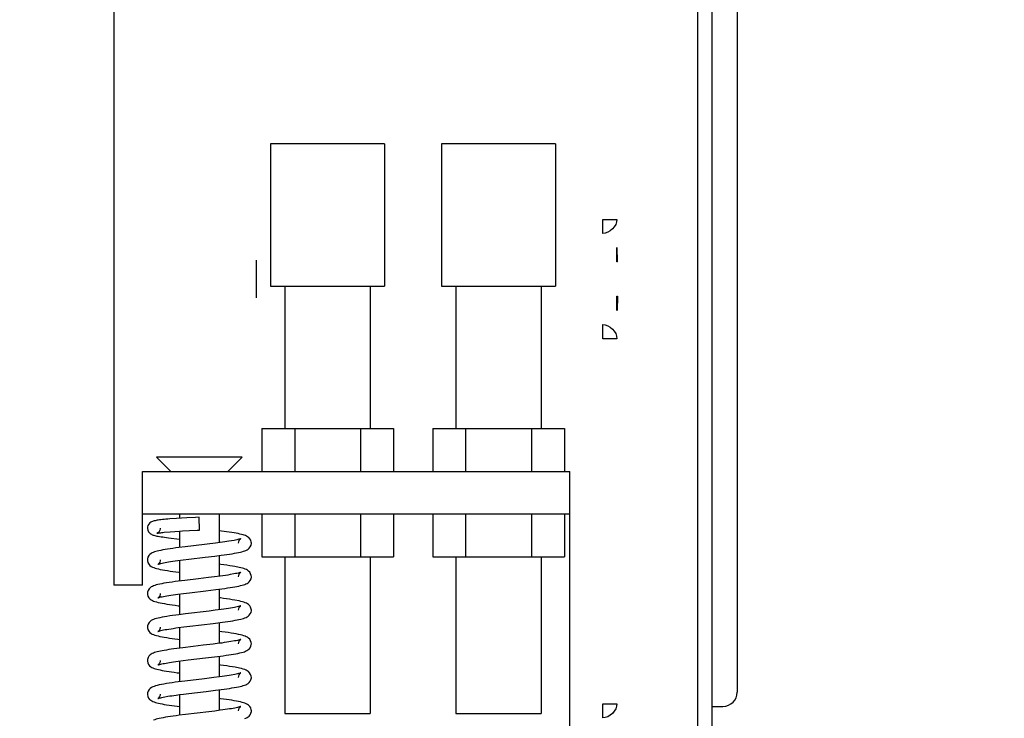
# Model space of a CAD drawing. Units: millimetres. Extents: x 0 to 210, y 0 to 297.
# Drawn here: x 106 to 108, y 236 to 237 of the extents above; entities that cross this region are included whole.
import ezdxf

# ---------------------------------------------------------------- set-up
doc = ezdxf.new("R2010")
doc.units = ezdxf.units.MM
doc.header["$LTSCALE"] = 19.36
doc.layers.get('0').update_dxf_attribs({"linetype": 'CONTINUOUS'})
doc.layers.add('DIMENSIONS', color=7, linetype='CONTINUOUS')
doc.layers.add('NOTES', color=7, linetype='CONTINUOUS')
doc.styles.get("Standard").update_dxf_attribs({"font": 'txt', "width": 0.7})
doc.dimstyles.new('DIMSTYLE_3', dxfattribs={"dimtxt": 2, "dimasz": 3.5, "dimexe": 0.18, "dimexo": 0.0625, "dimgap": 0.09, "dimtad": 1, "dimdec": 3, "dimlfac": 50, "dimdsep": 46, "dimtxsty": 'Standard', "dimblk": '_FILLED', "dimblk1": '_FILLED', "dimblk2": '_FILLED', "dimcen": 0.09, "dimclrt": 5, "dimadec": 0, "dimazin": 0, "dimtp": 0.8, "dimtm": 0.8, "dimtfac": 1, "dimtdec": 3, "dimtofl": 0, "dimtmove": 0, "dimatfit": 3, "dimldrblk": '_FILLED', "dimfxl": 1, "dimtolj": 1, "dimarcsym": 0})

# ---------------------------------------------------------------- blocks, each defined once
blk = doc.blocks.new('_FILLED')
at = {"color": 0, "linetype": 'ByBlock'}
blk.add_solid([(0, 0), (-1, 0.125), (-1, -0.125)], dxfattribs=at)
blk = doc.blocks.new('*D6')
at = {"layer": 'DIMENSIONS', "color": 2, "linetype": 'Continuous'}
for p, q in [((106.6255, 239.2453), (115.4803, 239.2453)), ((113.9803, 239.2453), (113.9803, 234.3453)), ((113.9803, 229.4452), (113.9803, 234.3453)), ((106.1483, 229.4452), (115.4803, 229.4452))]:
    blk.add_line(p, q, dxfattribs=at)
at = {"layer": 'DIMENSIONS', "color": 2, "linetype": 'Continuous', "xscale": 3.5, "yscale": 3.5, "zscale": 3.5}
for p, rotation in [((113.9803, 239.2453), 90), ((113.9803, 229.4452), 270)]:
    blk.add_blockref('_FILLED', p, dxfattribs=dict(at, rotation=rotation))
at = {"layer": 'DIMENSIONS', "color": 5, "linetype": 'Continuous', "insert": (111.4803, 234.3453), "char_height": 2, "width": 1.714286, "attachment_point": 2, "rotation": 90, "line_spacing_factor": 0.9}
blk.add_mtext('T', dxfattribs=at)

msp = doc.modelspace()

# ---------------------------------------------------------------- linework, layer by layer
at = {"color": 6, "linetype": 'Continuous'}
for p, q in [((107.08792, 235.065531), (107.088231, 238.185331)), ((107.108231, 234.045331), (107.108231, 238.185331)), ((106.268231, 237.365331), (106.268231, 236.075331)), ((107.143231, 237.085331), (107.143231, 235.925331)), ((106.648231, 236.695331), (106.488231, 236.695331)), ((106.488231, 236.695331), (106.488231, 236.495331)), ((106.648231, 236.695331), (106.648231, 236.495331)), ((106.888231, 236.695331), (106.728231, 236.695331)), ((106.728231, 236.695331), (106.728231, 236.495331)), ((106.888231, 236.695331), (106.888231, 236.495331)), ((106.468231, 236.479058), (106.468231, 236.531605)), ((106.488231, 236.495331), (106.648231, 236.495331)), ((106.508231, 236.495331), (106.508231, 236.295331)), ((106.628231, 236.495331), (106.628231, 236.295331)), ((106.728231, 236.495331), (106.888231, 236.495331)), ((106.748231, 236.495331), (106.748231, 236.295331)), ((106.868231, 236.495331), (106.868231, 236.295331)), ((106.475855, 236.295331), (106.660607, 236.295331)), ((106.475855, 236.295331), (106.475855, 236.235331)), ((106.522043, 236.295331), (106.522043, 236.235331)), ((106.614419, 236.295331), (106.614419, 236.235331)), ((106.660607, 236.295331), (106.660607, 236.235331)), ((106.715855, 236.295331), (106.900607, 236.295331)), ((106.715855, 236.295331), (106.715855, 236.235331)), ((106.762043, 236.295331), (106.762043, 236.235331)), ((106.854419, 236.295331), (106.854419, 236.235331)), ((106.900607, 236.295331), (106.900607, 236.235331)), ((106.448231, 236.255331), (106.328231, 236.255331)), ((106.328231, 236.255331), (106.348231, 236.235331)), ((106.448231, 236.255331), (106.428231, 236.235331)), ((106.308231, 236.235331), (106.908231, 236.235331)), ((106.308231, 236.075331), (106.308231, 236.235331)), ((106.908231, 235.805331), (106.908231, 236.235331)), ((106.908231, 236.175331), (106.308231, 236.175331)), ((106.356172, 236.169127), (106.34675, 236.168471)), ((106.363187, 236.16955), (106.356172, 236.169127)), ((106.360231, 236.175331), (106.360231, 236.169376)), ((106.370701, 236.169961), (106.363187, 236.16955)), ((106.382668, 236.17055), (106.370701, 236.169961)), ((106.38783, 236.170786), (106.382668, 236.17055)), ((106.416231, 236.175331), (106.416231, 236.135205)), ((106.475855, 236.175331), (106.475855, 236.115331)), ((106.522043, 236.175331), (106.522043, 236.115331)), ((106.614419, 236.175331), (106.614419, 236.115331)), ((106.660607, 236.175331), (106.660607, 236.115331)), ((106.715855, 236.175331), (106.715855, 236.115331)), ((106.762043, 236.175331), (106.762043, 236.115331)), ((106.854419, 236.175331), (106.854419, 236.115331)), ((106.900607, 236.175331), (106.900607, 236.115331)), ((106.347479, 236.150545), (106.360231, 236.151416)), ((106.360231, 236.151416), (106.364569, 236.151673)), ((106.360231, 236.151416), (106.360231, 236.12841)), ((106.364569, 236.151673), (106.374609, 236.152212)), ((106.426272, 236.150606), (106.416231, 236.151964)), ((106.329802, 236.148865), (106.32874, 236.14826)), ((106.338858, 236.149778), (106.347479, 236.150545)), ((106.33924, 236.142839), (106.341877, 236.142482)), ((106.341877, 236.142482), (106.344699, 236.142116)), ((106.344699, 236.142116), (106.360231, 236.140289)), ((106.429726, 236.137132), (106.423908, 236.136257)), ((106.437046, 236.138396), (106.429726, 236.137132)), ((106.442752, 236.147854), (106.439986, 236.148395)), ((106.445255, 236.147313), (106.442752, 236.147854)), ((106.445727, 236.140293), (106.446176, 236.14066)), ((106.368464, 236.129444), (106.359573, 236.128326)), ((106.411117, 236.134545), (106.368464, 236.129444)), ((106.417444, 236.135364), (106.411117, 236.134545)), ((106.423908, 236.136257), (106.417444, 236.135364)), ((106.315234, 236.110984), (106.315316, 236.109765)), ((106.357785, 236.110005), (106.365345, 236.110991)), ((106.360231, 236.110329), (106.360231, 236.081297)), ((106.365345, 236.110991), (106.373543, 236.112003)), ((106.373543, 236.112003), (106.396235, 236.114682)), ((106.396235, 236.114682), (106.410095, 236.116349)), ((106.410095, 236.116349), (106.418857, 236.117466)), ((106.416231, 236.117126), (106.416231, 236.088094)), ((106.475855, 236.115331), (106.660607, 236.115331)), ((106.508231, 236.115331), (106.508231, 235.895331)), ((106.628231, 236.115331), (106.628231, 235.895331)), ((106.715855, 236.115331), (106.900607, 236.115331)), ((106.748231, 236.115331), (106.748231, 235.895331)), ((106.868231, 236.115331), (106.868231, 235.895331)), ((106.330371, 236.104937), (106.330046, 236.104718)), ((106.330863, 236.105362), (106.330371, 236.104937)), ((106.330701, 236.09834), (106.333432, 236.097739)), ((106.333432, 236.097739), (106.336449, 236.097144)), ((106.340026, 236.107255), (106.342443, 236.107692)), ((106.342443, 236.107692), (106.345084, 236.108138)), ((106.444088, 236.100459), (106.438158, 236.101619)), ((106.367986, 236.082274), (106.358651, 236.081095)), ((106.40958, 236.087239), (106.400912, 236.086179)), ((106.417637, 236.088279), (106.40958, 236.087239)), ((106.436754, 236.091228), (106.431356, 236.090282)), ((106.445886, 236.093323), (106.446277, 236.093621)), ((106.39732, 236.067698), (106.411168, 236.069371)), ((106.411168, 236.069371), (106.419827, 236.070483)), ((106.416231, 236.070013), (106.416231, 236.040983)), ((106.340134, 236.060164), (106.342585, 236.060605)), ((106.342585, 236.060605), (106.345269, 236.061056)), ((106.35821, 236.062951), (106.365901, 236.063949)), ((106.360231, 236.063217), (106.360231, 236.034187)), ((106.365901, 236.063949), (106.374306, 236.064983)), ((106.374306, 236.064983), (106.39732, 236.067698)), ((106.443923, 236.053383), (106.437852, 236.054562)), ((106.333003, 236.050717), (106.335896, 236.050137)), ((106.410647, 236.040262), (106.401972, 236.039195)), ((106.418664, 236.041305), (106.410647, 236.040262)), ((106.432146, 236.043301), (106.429134, 236.042815)), ((106.437387, 236.044238), (106.432146, 236.043301)), ((106.445803, 236.04614), (106.446221, 236.046471)), ((106.368941, 236.035279), (106.359571, 236.034103)), ((106.401972, 236.039195), (106.368941, 236.035279)), ((106.340249, 236.013073), (106.342737, 236.01352)), ((106.342737, 236.01352), (106.345466, 236.013977)), ((106.35865, 236.015898), (106.366496, 236.016912)), ((106.360231, 236.016106), (106.360231, 235.987075)), ((106.366496, 236.016912), (106.375064, 236.017962)), ((106.375064, 236.017962), (106.407578, 236.021816)), ((106.407578, 236.021816), (106.420617, 236.023477)), ((106.416231, 236.022901), (106.416231, 235.993869)), ((106.332912, 236.003625), (106.335834, 236.003037)), ((106.443046, 236.006458), (106.43993, 236.007072)), ((106.44579, 235.999015), (106.446225, 235.99936)), ((106.365264, 235.987714), (106.356627, 235.986604)), ((106.37933, 235.989412), (106.365264, 235.987714)), ((106.393789, 235.99111), (106.37933, 235.989412)), ((106.407513, 235.992759), (106.393789, 235.99111)), ((106.416231, 235.993869), (106.407513, 235.992759)), ((106.432615, 235.996268), (106.429725, 235.995797)), ((106.437641, 235.997175), (106.432615, 235.996268)), ((106.372524, 235.970544), (106.39679, 235.973412)), ((106.39679, 235.973412), (106.409409, 235.974929)), ((106.409409, 235.974929), (106.417688, 235.975977)), ((106.416231, 235.97579), (106.416231, 235.946757)), ((106.451458, 235.982154), (106.453205, 235.982814)), ((106.330762, 235.963924), (106.330318, 235.963557)), ((106.339297, 235.965781), (106.343828, 235.966594)), ((106.343828, 235.966594), (106.346374, 235.967011)), ((106.358276, 235.968736), (106.365346, 235.969655)), ((106.360231, 235.968994), (106.360231, 235.939962)), ((106.365346, 235.969655), (106.372524, 235.970544)), ((106.444785, 235.958971), (106.4384, 235.96024)), ((106.333273, 235.956438), (106.336009, 235.955893)), ((106.395669, 235.944219), (106.367815, 235.940917)), ((106.408634, 235.945786), (106.395669, 235.944219)), ((106.416546, 235.946798), (106.408634, 235.945786)), ((106.432882, 235.949201), (106.430057, 235.948737)), ((106.437809, 235.950097), (106.432882, 235.949201)), ((106.445791, 235.951904), (106.446222, 235.952246)), ((106.367815, 235.940917), (106.358657, 235.93976)), ((106.45173, 235.935136), (106.453412, 235.935789)), ((106.330767, 235.916819), (106.330317, 235.916448)), ((106.339543, 235.918717), (106.344161, 235.919538)), ((106.344161, 235.919538), (106.346756, 235.919959)), ((106.355593, 235.921259), (106.360231, 235.921883)), ((106.360231, 235.921883), (106.365862, 235.922609)), ((106.360231, 235.921883), (106.360231, 235.892852)), ((106.365862, 235.922609), (106.373372, 235.923535)), ((106.373372, 235.923535), (106.397973, 235.92644)), ((106.397973, 235.92644), (106.410667, 235.927973)), ((106.410667, 235.927973), (106.41893, 235.929029)), ((106.416231, 235.928679), (106.416231, 235.899647)), ((106.333296, 235.90932), (106.336046, 235.908773)), ((106.433229, 235.902148), (106.430513, 235.901699)), ((106.437983, 235.903019), (106.433229, 235.902148)), ((106.443244, 235.912193), (106.44033, 235.912772)), ((106.445786, 235.904792), (106.446215, 235.905132)), ((107.108231, 235.905331), (107.123231, 235.905331)), ((106.36895, 235.893945), (106.359855, 235.892804)), ((106.401521, 235.897805), (106.36895, 235.893945)), ((106.409881, 235.89883), (106.401521, 235.897805)), ((106.417545, 235.899819), (106.409881, 235.89883)), ((106.508231, 235.895331), (106.628231, 235.895331)), ((106.748231, 235.895331), (106.868231, 235.895331))]:
    msp.add_line(p, q, dxfattribs=at)
at = {"color": 7, "linetype": 'Continuous'}
for p, q in [((106.954473, 236.58909), (106.974461, 236.58909)), ((106.954473, 236.569102), (106.954473, 236.58909)), ((106.974077, 236.52951), (106.974077, 236.549498)), ((106.975425, 236.529532), (106.974752, 236.549508)), ((106.975425, 236.529532), (106.974077, 236.52951)), ((106.974077, 236.481153), (106.975425, 236.48113)), ((106.974077, 236.461165), (106.974077, 236.481153)), ((106.975425, 236.48113), (106.974752, 236.461155)), ((106.954473, 236.421573), (106.954473, 236.441561)), ((106.974461, 236.421573), (106.954473, 236.421573)), ((106.388632, 236.152877), (106.38783, 236.170786)), ((106.308231, 236.075331), (106.268231, 236.075331)), ((106.954473, 235.90909), (106.974461, 235.90909)), ((106.954473, 235.889102), (106.954473, 235.90909))]:
    msp.add_line(p, q, dxfattribs=at)
at = {"color": 6, "linetype": 'Continuous'}
for points in [[(106.322349, 236.165065), (106.321149, 236.164566), (106.319882, 236.163872), (106.318558, 236.162871), (106.317174, 236.161354), (106.316045, 236.159413), (106.31538, 236.157255), (106.315236, 236.155681)], [(106.34675, 236.168471), (106.343932, 236.168247), (106.341282, 236.168021), (106.338805, 236.167792), (106.336499, 236.16756), (106.334364, 236.167326), (106.332396, 236.167089), (106.330592, 236.166847), (106.328939, 236.1666), (106.327431, 236.166345), (106.326042, 236.166075), (106.324753, 236.165783), (106.323529, 236.165453), (106.322349, 236.165065)], [(106.315236, 236.155682), (106.315276, 236.154849), (106.315818, 236.152507), (106.31687, 236.150439), (106.318209, 236.148812), (106.319636, 236.147637), (106.320895, 236.146893), (106.322073, 236.146357), (106.323246, 236.145925), (106.32445, 236.145553), (106.325757, 236.145204), (106.327183, 236.144869), (106.328765, 236.144537), (106.330508, 236.144205), (106.332427, 236.14387), (106.334521, 236.143532), (106.33679, 236.143189), (106.33924, 236.142839)], [(106.333235, 236.15568), (106.33318, 236.154759), (106.332687, 236.152744), (106.331785, 236.150973), (106.330704, 236.14964), (106.329802, 236.148865)], [(106.374609, 236.152212), (106.38531, 236.152726), (106.388632, 236.152877)], [(106.32874, 236.14826), (106.328731, 236.148257), (106.328889, 236.148305), (106.329273, 236.148406), (106.329853, 236.148537), (106.330629, 236.14869), (106.331585, 236.148857), (106.332717, 236.149033), (106.334012, 236.149214), (106.335469, 236.1494), (106.337085, 236.149588), (106.338858, 236.149778)], [(106.439986, 236.148395), (106.436951, 236.14894), (106.433651, 236.14949), (106.430087, 236.150045), (106.426272, 236.150606)], [(106.446176, 236.14066), (106.446262, 236.140721), (106.446413, 236.140815), (106.446201, 236.140715), (106.44569, 236.140512), (106.444874, 236.140235), (106.443796, 236.139915), (106.442459, 236.139563), (106.440882, 236.139189), (106.439073, 236.138799), (106.437046, 236.138396)], [(106.443229, 236.134564), (106.443432, 236.136274), (106.444083, 236.138076), (106.444956, 236.139459), (106.445727, 236.140293)], [(106.461228, 236.134526), (106.461105, 236.136038), (106.460351, 236.138537), (106.459068, 236.140699), (106.457595, 236.142293), (106.456044, 236.143476), (106.454543, 236.144331), (106.453008, 236.145024), (106.451344, 236.145643), (106.449529, 236.146216), (106.447505, 236.146769), (106.445255, 236.147313)], [(106.336924, 236.124924), (106.334048, 236.124367), (106.331454, 236.123812), (106.32914, 236.123259), (106.32707, 236.122698), (106.325225, 236.122121), (106.323543, 236.121502)], [(106.359573, 236.128326), (106.355282, 236.127759), (106.351151, 236.12719), (106.347221, 236.12662), (106.343524, 236.126051), (106.340087, 236.125486), (106.336924, 236.124924)], [(106.440556, 236.120803), (106.443324, 236.121357), (106.445823, 236.121911), (106.448074, 236.122471), (106.450086, 236.123043), (106.451909, 236.123647)], [(106.451909, 236.123647), (106.453566, 236.124303), (106.455153, 236.125081), (106.456769, 236.126118), (106.458311, 236.127493), (106.459718, 236.129339), (106.460748, 236.131578), (106.461213, 236.134024), (106.461228, 236.134539)], [(106.323543, 236.121502), (106.321997, 236.120813), (106.320485, 236.119965), (106.318917, 236.118786), (106.317427, 236.117191), (106.316127, 236.115024), (106.315361, 236.112513), (106.315234, 236.110974)], [(106.315316, 236.109765), (106.316024, 236.107193), (106.317296, 236.104963), (106.3189, 236.103209), (106.320573, 236.101959), (106.322324, 236.101007), (106.324131, 236.100248), (106.326079, 236.09958), (106.328264, 236.098949), (106.330701, 236.09834)], [(106.333233, 236.110986), (106.333094, 236.109559), (106.332528, 236.107774), (106.331689, 236.106318), (106.330863, 236.105362)], [(106.345084, 236.108138), (106.347944, 236.108592), (106.351018, 236.109055), (106.354301, 236.109526), (106.357785, 236.110005)], [(106.418857, 236.117466), (106.423002, 236.118024), (106.426954, 236.11858), (106.430702, 236.119136), (106.434236, 236.119692), (106.437526, 236.120248), (106.440556, 236.120803)], [(106.330153, 236.104771), (106.330252, 236.104816), (106.330781, 236.105025), (106.331639, 236.105315), (106.332782, 236.105652), (106.33421, 236.106023), (106.335898, 236.106417), (106.337843, 236.10683), (106.340026, 236.107255)], [(106.336449, 236.097144), (106.339745, 236.096552), (106.34329, 236.095965), (106.347048, 236.095385), (106.350987, 236.094813), (106.355059, 236.09425), (106.359249, 236.093695), (106.360231, 236.09357)], [(106.438158, 236.101619), (106.434729, 236.102206), (106.431007, 236.102797), (106.427012, 236.103391), (106.422776, 236.103987), (106.418332, 236.104582), (106.416231, 236.104853)], [(106.46123, 236.087413), (106.461076, 236.089111), (106.460246, 236.09166), (106.458881, 236.093829), (106.457357, 236.095391), (106.455763, 236.096543), (106.454202, 236.097387), (106.452582, 236.098081), (106.450799, 236.098712), (106.448823, 236.099304), (106.446592, 236.099884), (106.444088, 236.100459)], [(106.400912, 236.086179), (106.387078, 236.084545), (106.367986, 236.082274)], [(106.431356, 236.090282), (106.428272, 236.089793), (106.424946, 236.089295), (106.421395, 236.08879), (106.417637, 236.088279)], [(106.446277, 236.093621), (106.44635, 236.093668), (106.446375, 236.093685), (106.445984, 236.093514), (106.445252, 236.093247), (106.444166, 236.092909), (106.442767, 236.092529), (106.441055, 236.092117), (106.439048, 236.091682), (106.436754, 236.091228)], [(106.44323, 236.087456), (106.443443, 236.089204), (106.444155, 236.091103), (106.445112, 236.092539), (106.445886, 236.093323)], [(106.45199, 236.076565), (106.453638, 236.077224), (106.455213, 236.078004), (106.456789, 236.079023), (106.458301, 236.080371), (106.459703, 236.082202), (106.460741, 236.084438), (106.461216, 236.086916), (106.461231, 236.08743)], [(106.323886, 236.074528), (106.322255, 236.073828), (106.320689, 236.07298), (106.319096, 236.071826), (106.317575, 236.070265), (106.316216, 236.068102), (106.315388, 236.06556), (106.315233, 236.063856)], [(106.338581, 236.078113), (106.335404, 236.077524), (106.332538, 236.076938), (106.32998, 236.076355), (106.327705, 236.075766), (106.325694, 236.075166), (106.323886, 236.074528)], [(106.358651, 236.081095), (106.354178, 236.080498), (106.349899, 236.079899), (106.345851, 236.079301), (106.34207, 236.078705), (106.338581, 236.078113)], [(106.419827, 236.070483), (106.423899, 236.071036), (106.427774, 236.071587), (106.431431, 236.072136), (106.434854, 236.072682), (106.438031, 236.073226)], [(106.438031, 236.073226), (106.440953, 236.073767), (106.443623, 236.074308), (106.446042, 236.07485), (106.448229, 236.0754), (106.450196, 236.075965), (106.45199, 236.076565)], [(106.315232, 236.063867), (106.315339, 236.062479), (106.316099, 236.059904), (106.317381, 236.057736), (106.318955, 236.05605), (106.320581, 236.054844), (106.322274, 236.053921), (106.324036, 236.053173), (106.325935, 236.052514), (106.328043, 236.051896), (106.330386, 236.051302), (106.333003, 236.050717)], [(106.333232, 236.063871), (106.333096, 236.062461), (106.332534, 236.060673), (106.331697, 236.059215), (106.330878, 236.058261), (106.330255, 236.057739), (106.330056, 236.057612), (106.330155, 236.057661)], [(106.330155, 236.057661), (106.33025, 236.057704), (106.330771, 236.057911), (106.33163, 236.058201), (106.33279, 236.058541), (106.334241, 236.058918), (106.335954, 236.059317), (106.337924, 236.059734), (106.340134, 236.060164)], [(106.345269, 236.061056), (106.348181, 236.061517), (106.351313, 236.061986), (106.354658, 236.062464), (106.35821, 236.062951)], [(106.437852, 236.054562), (106.434353, 236.055156), (106.430566, 236.055752), (106.426514, 236.056351), (106.422233, 236.056949), (106.417761, 236.057545), (106.416231, 236.057742)], [(106.335896, 236.050137), (106.33907, 236.049558), (106.342513, 236.048979), (106.346211, 236.0484), (106.350143, 236.047821), (106.354274, 236.047245), (106.358583, 236.04667), (106.360231, 236.046459)], [(106.429134, 236.042815), (106.425873, 236.04232), (106.422378, 236.041816), (106.418664, 236.041305)], [(106.446221, 236.046471), (106.446305, 236.046528), (106.446401, 236.046587), (106.446105, 236.046451), (106.445466, 236.046209), (106.444471, 236.045887), (106.443157, 236.045518), (106.441525, 236.045114), (106.4396, 236.044686), (106.437387, 236.044238)], [(106.443231, 236.040345), (106.443463, 236.042171), (106.444148, 236.043978), (106.445039, 236.045339), (106.445803, 236.04614)], [(106.461231, 236.040302), (106.461077, 236.041996), (106.460259, 236.044521), (106.458918, 236.046672), (106.45741, 236.048234), (106.455825, 236.049392), (106.454263, 236.050245), (106.452631, 236.050951), (106.450813, 236.051595), (106.448786, 236.052202), (106.446496, 236.052796), (106.443923, 236.053383)], [(106.45208, 236.029486), (106.453714, 236.030146), (106.455271, 236.030925), (106.456811, 236.031928), (106.458297, 236.033255), (106.459695, 236.035078), (106.460737, 236.037316), (106.461217, 236.039814), (106.461231, 236.040319)], [(106.32389, 236.027418), (106.32223, 236.026704), (106.320652, 236.025845), (106.319064, 236.024687), (106.317556, 236.023129), (106.316215, 236.020988), (106.315391, 236.018469), (106.315232, 236.016745)], [(106.335813, 236.030491), (106.332847, 236.029892), (106.330196, 236.029295), (106.327839, 236.028691), (106.325752, 236.028073), (106.32389, 236.027418)], [(106.359571, 236.034103), (106.355055, 236.033505), (106.350704, 236.032903), (106.346568, 236.032298), (106.342688, 236.031694), (106.339095, 236.031091), (106.335813, 236.030491)], [(106.438423, 236.026184), (106.441267, 236.026717), (106.443869, 236.027249), (106.446232, 236.027784), (106.448374, 236.028328), (106.450309, 236.028888), (106.45208, 236.029486)], [(106.315232, 236.016758), (106.315296, 236.015689), (106.315968, 236.0131), (106.317194, 236.010879), (106.318742, 236.00913), (106.320351, 236.00788), (106.322035, 236.006925), (106.32381, 236.006148), (106.325738, 236.005465), (106.327878, 236.004829), (106.330258, 236.004221), (106.332912, 236.003625)], [(106.333232, 236.016759), (106.333099, 236.015362), (106.332539, 236.013572), (106.331703, 236.012112), (106.330884, 236.011155), (106.330259, 236.01063), (106.330056, 236.0105), (106.330152, 236.010548)], [(106.330152, 236.010548), (106.330246, 236.010591), (106.330767, 236.010798), (106.331632, 236.01109), (106.332805, 236.011434), (106.334276, 236.011815), (106.33601, 236.012218), (106.338006, 236.012639), (106.340249, 236.013073)], [(106.345466, 236.013977), (106.348429, 236.014443), (106.351619, 236.014919), (106.355029, 236.015404), (106.35865, 236.015898)], [(106.420617, 236.023477), (106.424618, 236.024025), (106.428416, 236.02457), (106.431991, 236.025111), (106.435329, 236.025649), (106.438423, 236.026184)], [(106.335834, 236.003037), (106.339024, 236.002454), (106.342456, 236.001876), (106.346106, 236.001304), (106.349938, 236.000739), (106.353905, 236.000184), (106.357969, 235.999639), (106.360231, 235.999347)], [(106.43993, 236.007072), (106.436489, 236.007687), (106.432739, 236.008303), (106.428714, 236.008918), (106.424455, 236.009531), (106.420006, 236.010137), (106.416231, 236.01063)], [(106.446225, 235.99936), (106.446308, 235.999416), (106.446405, 235.999475), (106.446104, 235.999339), (106.445467, 235.999098), (106.444486, 235.998781), (106.443202, 235.998419), (106.441618, 235.998024), (106.439766, 235.997609), (106.437641, 235.997175)], [(106.461228, 235.99319), (106.461061, 235.994957), (106.460225, 235.997478), (106.458873, 235.999616), (106.457348, 236.001176), (106.455737, 236.002336), (106.454118, 236.003203), (106.452399, 236.003927), (106.450467, 236.004593), (106.448292, 236.005225), (106.445825, 236.005844), (106.443046, 236.006458)], [(106.443228, 235.993234), (106.443454, 235.995033), (106.444129, 235.996832), (106.445014, 235.998197), (106.44579, 235.999015)], [(106.356627, 235.986604), (106.352617, 235.986059), (106.348831, 235.985522), (106.345279, 235.98499), (106.34197, 235.984465), (106.338906, 235.983946)], [(106.429725, 235.995797), (106.426593, 235.995315), (106.423224, 235.994824), (106.419623, 235.994323), (106.416231, 235.993869)], [(106.453205, 235.982814), (106.454841, 235.983577), (106.456423, 235.984533), (106.45796, 235.9858), (106.459454, 235.987593), (106.46061, 235.98985), (106.461195, 235.992437), (106.461228, 235.993207)], [(106.323641, 235.980205), (106.322111, 235.979531), (106.320601, 235.978697), (106.319029, 235.97754), (106.317517, 235.975964), (106.316171, 235.973777), (106.315369, 235.971226), (106.315233, 235.969632)], [(106.338906, 235.983946), (106.336084, 235.983431), (106.333501, 235.982919), (106.331144, 235.982406), (106.329003, 235.981889), (106.327054, 235.981359), (106.325283, 235.980806), (106.323641, 235.980205)], [(106.417688, 235.975977), (106.421718, 235.976513), (106.425639, 235.977057), (106.429408, 235.977605), (106.432994, 235.978158), (106.436369, 235.978713), (106.439508, 235.97927)], [(106.439508, 235.97927), (106.442398, 235.979829), (106.445025, 235.980392), (106.447401, 235.980961), (106.449532, 235.981543), (106.451458, 235.982154)], [(106.315233, 235.969647), (106.315259, 235.968961), (106.315815, 235.966389), (106.316938, 235.964141), (106.318395, 235.96235), (106.319887, 235.961086), (106.321414, 235.960134), (106.322987, 235.959374), (106.324659, 235.958719), (106.326498, 235.958115), (106.328527, 235.957543), (106.330782, 235.956986), (106.333273, 235.956438)], [(106.330318, 235.963557), (106.330205, 235.963477), (106.330057, 235.963385), (106.330277, 235.96349), (106.330791, 235.963693), (106.331607, 235.963971), (106.332681, 235.964289), (106.334007, 235.964638), (106.335557, 235.965005), (106.337325, 235.965388), (106.339297, 235.965781)], [(106.333232, 235.969645), (106.333057, 235.968041), (106.332434, 235.966229), (106.331555, 235.964796), (106.330762, 235.963924)], [(106.346374, 235.967011), (106.349099, 235.967434), (106.351997, 235.967862), (106.355059, 235.968296), (106.358276, 235.968736)], [(106.4384, 235.96024), (106.434725, 235.960871), (106.43077, 235.961498), (106.426581, 235.962118), (106.422224, 235.962727), (106.41773, 235.963326), (106.416231, 235.963518)], [(106.461225, 235.946079), (106.461071, 235.947781), (106.460235, 235.950342), (106.458847, 235.952534), (106.457256, 235.954141), (106.455548, 235.955338), (106.453809, 235.956234), (106.451941, 235.956985), (106.449842, 235.957675), (106.447476, 235.958329), (106.444785, 235.958971)], [(106.336009, 235.955893), (106.338986, 235.955349), (106.342199, 235.954806), (106.345632, 235.954264), (106.349265, 235.953724), (106.353073, 235.953186), (106.357021, 235.952652), (106.360231, 235.952234)], [(106.430057, 235.948737), (106.427001, 235.948264), (106.423724, 235.947783), (106.420234, 235.947295), (106.416546, 235.946798)], [(106.446222, 235.952246), (106.446309, 235.952304), (106.4464, 235.952361), (106.446095, 235.952223), (106.445467, 235.951985), (106.444508, 235.951675), (106.443256, 235.951321), (106.441712, 235.950934), (106.439895, 235.950525), (106.437809, 235.950097)], [(106.443227, 235.946122), (106.443454, 235.947927), (106.444129, 235.949724), (106.445013, 235.951086), (106.445791, 235.951904)], [(106.453412, 235.935789), (106.454996, 235.936547), (106.456536, 235.937501), (106.45804, 235.938768), (106.459508, 235.940564), (106.460639, 235.94282), (106.461199, 235.945401), (106.461226, 235.946096)], [(106.324653, 235.933477), (106.322747, 235.93272), (106.32097, 235.931814), (106.319223, 235.930596), (106.317603, 235.92896), (106.316204, 235.926731), (106.31538, 235.924149), (106.315238, 235.922522)], [(106.338242, 235.936717), (106.334893, 235.936089), (106.331871, 235.935458), (106.329168, 235.934819), (106.326781, 235.934167), (106.324653, 235.933477)], [(106.358657, 235.93976), (106.354223, 235.939169), (106.349931, 235.938569), (106.3458, 235.937958), (106.34189, 235.93734), (106.338242, 235.936717)], [(106.41893, 235.929029), (106.422924, 235.929566), (106.426781, 235.930108), (106.430466, 235.930653), (106.43395, 235.931199), (106.437214, 235.931747), (106.440238, 235.932295)], [(106.440238, 235.932295), (106.443015, 235.932845), (106.44554, 235.933397), (106.447822, 235.933957), (106.449873, 235.934532), (106.45173, 235.935136)], [(106.315238, 235.922538), (106.315264, 235.921852), (106.315823, 235.919267), (106.316954, 235.917009), (106.318421, 235.915214), (106.319918, 235.913951), (106.321446, 235.913002), (106.323013, 235.91225), (106.324675, 235.911601), (106.326512, 235.910999), (106.328543, 235.910427), (106.3308, 235.90987), (106.333296, 235.90932)], [(106.330317, 235.916448), (106.330203, 235.916367), (106.330057, 235.916277), (106.330292, 235.916387), (106.330838, 235.9166), (106.331693, 235.916886), (106.332801, 235.91721), (106.334157, 235.917563), (106.335737, 235.917934), (106.337536, 235.91832), (106.339543, 235.918717)], [(106.333236, 235.922536), (106.333058, 235.920917), (106.332437, 235.91912), (106.331563, 235.917695), (106.330767, 235.916819)], [(106.346756, 235.919959), (106.34953, 235.920387), (106.352479, 235.92082), (106.355593, 235.921259)], [(106.44033, 235.912772), (106.43715, 235.913349), (106.433718, 235.913923), (106.430056, 235.914495), (106.426195, 235.915061), (106.422154, 235.915624), (106.417961, 235.916184), (106.416231, 235.916406)], [(106.336046, 235.908773), (106.339043, 235.908227), (106.342279, 235.907682), (106.345738, 235.907137), (106.349401, 235.906592), (106.353242, 235.906051), (106.35723, 235.905513), (106.360231, 235.905123)], [(106.446215, 235.905132), (106.446297, 235.905187), (106.44639, 235.905244), (106.44609, 235.905108), (106.445469, 235.904874), (106.444521, 235.904567), (106.443288, 235.904218), (106.441776, 235.903838), (106.440006, 235.903437), (106.437983, 235.903019)], [(106.443226, 235.899015), (106.443456, 235.900831), (106.444133, 235.902625), (106.445015, 235.903981), (106.445786, 235.904792)], [(106.461225, 235.898972), (106.461068, 235.900682), (106.460262, 235.903176), (106.458936, 235.905314), (106.45738, 235.906926), (106.455706, 235.908131), (106.454041, 235.909015), (106.45229, 235.909744), (106.450371, 235.9104), (106.448253, 235.911013), (106.44588, 235.911609), (106.443244, 235.912193)], [(106.337409, 235.889454), (106.334562, 235.888911), (106.331971, 235.888368), (106.329633, 235.887823), (106.327518, 235.887268), (106.325611, 235.886692), (106.323863, 235.886071)], [(106.359855, 235.892804), (106.355543, 235.892236), (106.351429, 235.89167), (106.347545, 235.891109), (106.343904, 235.890553), (106.340524, 235.890001), (106.337409, 235.889454)], [(106.430513, 235.901699), (106.427581, 235.901241), (106.424438, 235.900775), (106.421091, 235.900301), (106.417545, 235.899819)], [(106.452004, 235.888122), (106.453627, 235.88877), (106.455159, 235.889526), (106.456654, 235.890478), (106.458122, 235.891744), (106.45956, 235.893539), (106.460664, 235.895786), (106.461203, 235.898355), (106.461225, 235.898989)]]:
    msp.add_lwpolyline(points, dxfattribs=at)
msp.add_arc((107.123231, 235.925331), 0.02, 270, 360, dxfattribs=at)
at = {"color": 7, "linetype": 'Continuous'}
for points in [[(106.974461, 236.58909), (106.974449, 236.579667), (106.963895, 236.569113), (106.954473, 236.569102)], [(106.954473, 236.441561), (106.963895, 236.441549), (106.974449, 236.430995), (106.974461, 236.421573)], [(106.974461, 235.90909), (106.974449, 235.899667), (106.963895, 235.889113), (106.954473, 235.889102)]]:
    msp.add_open_spline(points, degree=3, dxfattribs=at)
at = {"layer": 'NOTES', "color": 2, "linetype": 'Continuous'}
msp.add_circle((107.560042, 235.363988), 10.635074, dxfattribs=at)

# ---------------------------------------------------------------- dimensions: what is measured, and where the dimension line sits
at = {"layer": 'DIMENSIONS', "color": 2, "linetype": 'Continuous'}
dim = msp.add_linear_dim(base=(113.980337, 229.445248), p1=(106.625509, 239.245331), p2=(106.148305, 229.445248), angle=270, text='T', dimstyle='DIMSTYLE_3', dxfattribs=at)
dim.commit()
dim.dimension.update_dxf_attribs({"geometry": '*D6', "text_midpoint": (112.8644, 233.579007), "dimtype": 160})

doc.saveas('drawing.dxf')
